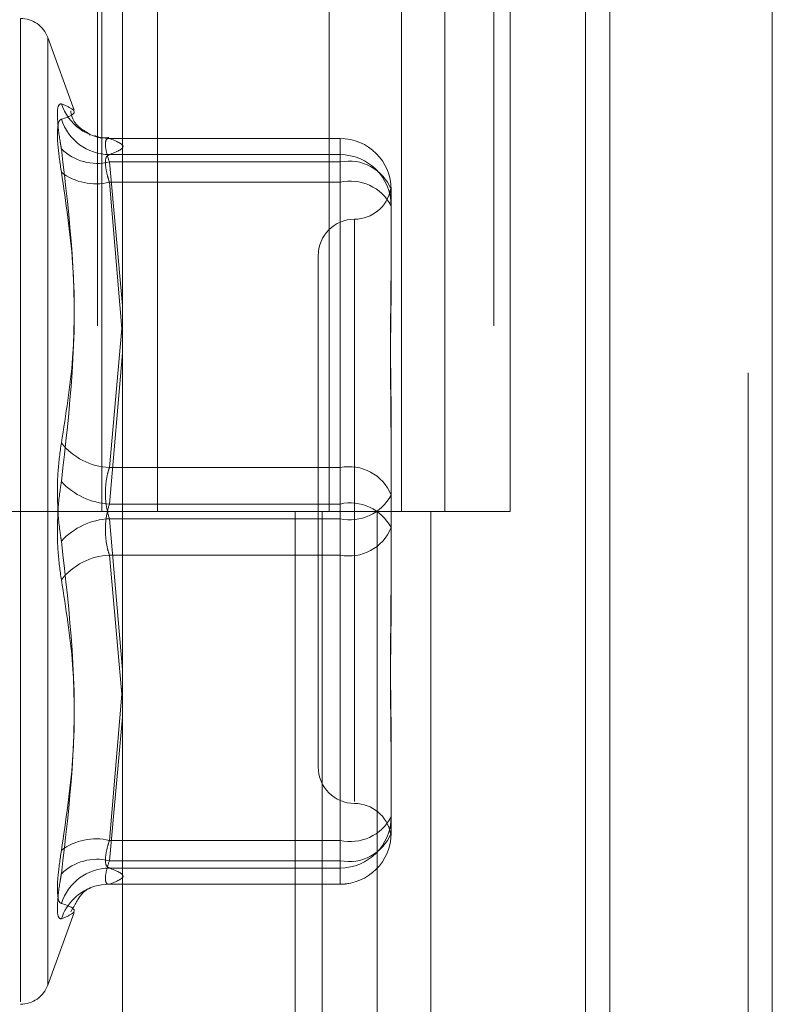
# Model space of a CAD drawing. Units: inches. Extents: x 0 to 23.4, y 0 to 16.5.
# Drawn here: x 11.5 to 11.6, y 9.1 to 9.2 of the extents above; entities that cross this region are included whole.
import ezdxf

# ---------------------------------------------------------------- set-up
doc = ezdxf.new("R2010")
doc.units = ezdxf.units.IN
doc.header["$MEASUREMENT"] = 0
doc.linetypes.add('HIDDEN', pattern=[0.07500000000000001, 0.05, -0.025])

msp = doc.modelspace()

# ---------------------------------------------------------------- linework, layer by layer
at = {"color": 7, "linetype": 'Continuous', "lineweight": 15}
for p, q in [((11.5564300201, 11.2109659651), (11.5564300201, 4.6790932379)), ((11.5644027473, 11.2109659651), (11.5644027473, 4.6790932379)), ((11.5325282316, 11.1273166801), (11.5325282316, 4.7627425229)), ((11.5552482019, 11.0899159651), (11.5552482019, 4.8001432379))]:
    msp.add_line(p, q, dxfattribs=at)
at = {"color": 7, "linetype": 'HIDDEN', "lineweight": 0}
for p, q in [((11.5632209291, 4.6790932379), (11.5632209291, 11.2109659651)), ((11.5644027473, 11.2109659651), (11.5644027473, 4.6790932379)), ((11.5552482019, 4.8001432379), (11.5552482019, 11.0899159651)), ((11.5313009583, 11.0813932373), (11.5313009583, 4.8086659646)), ((11.5506769295, 4.8086659649), (11.5506769295, 11.0813932377)), ((11.5507482019, 11.0813932377), (11.5507482019, 4.8086659649)), ((11.5560160921, 4.8086659649), (11.5560160921, 11.0813932377)), ((11.5315161564, 9.2177568737), (11.5315161564, 9.1723023282)), ((11.5342494665, 9.2177568737), (11.5342494665, 9.1723023282)), ((11.5426645946, 9.1723023282), (11.5426645946, 9.2177568737)), ((11.5462085322, 9.217756874), (11.5462085322, 9.1723023286)), ((11.5483464128, 9.1723023282), (11.5483464128, 9.2177568737)), ((11.5515476948, 9.1723023286), (11.5515476948, 9.217756874)), ((11.5275258586, 9.148271281), (11.5275258586, 9.1964590636)), ((11.5301644887, 9.1919658579), (11.5288711594, 9.195519251)), ((11.5288711594, 9.1490856391), (11.5288711594, 9.1955190184)), ((11.5309263327, 9.1907464173), (11.5309505524, 9.1907401668)), ((11.5432026052, 9.1905799251), (11.5318605811, 9.1905799251)), ((11.5318885568, 9.1905774167), (11.5432026052, 9.1905774167)), ((11.5432026052, 9.1905774167), (11.5432026052, 9.1894230542)), ((11.5432026052, 9.1905774167), (11.5432026052, 9.1897823867)), ((11.5432026052, 9.1897823867), (11.5318885568, 9.1897823867)), ((11.5432026052, 9.188433889), (11.5432026052, 9.1897823867)), ((11.5432026052, 9.1894230542), (11.5318885568, 9.1894230542)), ((11.5318885568, 9.1894230542), (11.5325282316, 9.1823903651)), ((11.5432026052, 9.1744458565), (11.5432026052, 9.1894230542)), ((11.5318885568, 9.188433889), (11.5432026052, 9.188433889)), ((11.5325282316, 9.1808628604), (11.5318885568, 9.188433889)), ((11.5432026052, 9.188433889), (11.5432026052, 9.1726616613)), ((11.5457079739, 9.1880745565), (11.5457079739, 9.1845876995)), ((11.5439184248, 9.1866122588), (11.5439184248, 9.158088125)), ((11.5421288758, 9.184829172), (11.5421288758, 9.1597754855)), ((11.5457079739, 9.1845876995), (11.5457079739, 9.1836075778)), ((11.5324947583, 9.1812590416), (11.5318885568, 9.1744458565)), ((11.5318885568, 9.1726616613), (11.5325282316, 9.1800676644)), ((11.5457079739, 9.1765842157), (11.5457079739, 9.1730973587)), ((11.5318885568, 9.1744458565), (11.5432026052, 9.1744458565)), ((11.5432026052, 9.1744458565), (11.5432026052, 9.1719429962)), ((11.5457079739, 9.1730973587), (11.5457079739, 9.16942541)), ((11.5432026052, 9.1726616613), (11.5318885568, 9.1726616613)), ((11.5432026052, 9.1701588011), (11.5432026052, 9.1726616613)), ((11.5313009583, 9.1723023282), (11.5256191401, 9.1723023282)), ((11.5313009583, 9.1723023286), (11.5450256688, 9.1723023286)), ((11.5456878274, 9.1723023282), (11.5315161564, 9.1723023282)), ((11.5432026052, 9.1719429962), (11.5318885568, 9.1719429962)), ((11.5318885568, 9.1719429962), (11.5325282316, 9.1645369931)), ((11.5410042229, 9.1723023286), (11.5410042229, 9.1268477831)), ((11.5423219396, 9.1723023286), (11.5423219396, 9.1268477831)), ((11.5432026052, 9.1561707685), (11.5432026052, 9.1719429962)), ((11.5450256688, 9.1723023286), (11.5450256688, 9.1268477831)), ((11.5462085322, 9.1723023286), (11.5456878274, 9.1723023282)), ((11.5515476948, 9.1723023286), (11.5462085322, 9.1723023286)), ((11.5476611023, 9.1723023286), (11.5476611023, 9.1268477831)), ((11.5318885568, 9.1701588011), (11.5432026052, 9.1701588011)), ((11.5325282316, 9.162969405), (11.5318885568, 9.1701588011)), ((11.5432026052, 9.1701588011), (11.5432026052, 9.1551816034)), ((11.5457079739, 9.16942541), (11.5457079739, 9.1680204418)), ((11.5325282316, 9.1637417972), (11.5318885568, 9.1561707685)), ((11.5318885568, 9.1551816034), (11.5325282316, 9.1622142924)), ((11.5457079739, 9.1609970798), (11.5457079739, 9.157325131)), ((11.5457079739, 9.157325131), (11.5457079739, 9.1571400393)), ((11.5457079739, 9.1571400393), (11.5457079739, 9.1567151928)), ((11.5456926982, 9.1565970594), (11.545681119, 9.156511183)), ((11.5457079739, 9.1567151928), (11.5457079739, 9.1565301011)), ((11.5318885568, 9.1561707685), (11.5432026052, 9.1561707685)), ((11.5432026052, 9.1561707685), (11.5432026052, 9.1548222708)), ((11.5432026052, 9.1551816034), (11.5318885568, 9.1551816034)), ((11.5432026052, 9.1540272409), (11.5432026052, 9.1551816034)), ((11.5432026052, 9.1548222708), (11.5318885568, 9.1548222708)), ((11.5432026052, 9.1540272409), (11.5432026052, 9.1548222708)), ((11.5318605811, 9.1540247324), (11.5432026052, 9.1540247324)), ((11.5318885568, 9.1540272409), (11.5432026052, 9.1540272409)), ((11.5288711594, 9.1490854066), (11.5301644887, 9.1526387997))]:
    msp.add_line(p, q, dxfattribs=at)
at = {"color": 7, "linetype": 'HIDDEN', "lineweight": 0, "flags": 128}
msp.add_lwpolyline([(11.5318885568, 9.1540272409), (11.531502172, 9.1539991728), (11.5311759178, 9.1539262555)], dxfattribs=at)
at = {"color": 7, "linetype": 'HIDDEN', "lineweight": 0}
for centre, radius, start, end in [((11.5275258586, 9.1950296015), 0.0014316392269168, 19.9999999999, 90), ((11.5318763833, 9.1930395165), 0.0024621299130178, 197.9639516353, 270.2832885547), ((11.5319150055, 9.1922838022), 0.0025015552687687, 197.8806794576, 269.3942060757), ((11.5432038588, 9.1880733016), 0.0025041153707286, 0.0287117161, 90.0286829693), ((11.5312904681, 9.1918808629), 0.0025295322866098, 226.0306330185, 283.676663981), ((11.5432038588, 9.1872782717), 0.0025041153707322, 0.0287117162, 90.0286829692), ((11.5436474924, 9.1872480022), 0.0022200845948301, 21.857999718, 101.559883784), ((11.5312184211, 9.19112065), 0.0027690732195754, 232.5407862299, 284.005038742), ((11.5436959777, 9.1862087365), 0.0022791928413803, 28.0220327937, 102.5016688848), ((11.5439184248, 9.1884082701), 0.0017895490336421, 270, 349.5317803335), ((11.5439184248, 9.184829172), 0.0017895490336457, 90, 180), ((11.5320477439, 9.1776443138), 0.0032024163037429, 218.2918328932, 267.1507422004), ((11.5436474924, 9.1722708045), 0.0022200845948301, 21.857999718, 101.559883784), ((11.5320702627, 9.1761283867), 0.0034714840583639, 223.0701450453, 266.9996289721), ((11.5436959777, 9.1741681487), 0.0022791928413643, 257.4983311149, 331.9779672066), ((11.5436959777, 9.1704365088), 0.0022791928413803, 28.0220327937, 102.5016688848), ((11.5320702627, 9.1684762709), 0.0034714840583399, 93.0003710277, 136.9298549548), ((11.5436474924, 9.1723338531), 0.0022200845948334, 258.440116216, 338.1420002818), ((11.5320477439, 9.1669603437), 0.0032024163037465, 92.8492577996, 141.7081671068), ((11.5439184248, 9.1597754855), 0.0017895490336457, 180, 270), ((11.5439184248, 9.1561963875), 0.0017895490336439, 10.4805800649, 90), ((11.5436959777, 9.158395921), 0.0022791928413813, 257.4983311151, 331.9779672061), ((11.5432038588, 9.1573263859), 0.0025041153707308, 269.9713170308, 359.9712882838), ((11.5432038588, 9.1565313559), 0.002504115370729, 269.9713170308, 359.9712882839), ((11.5436474924, 9.1573566553), 0.0022200845948257, 258.4401162158, 338.1420002819), ((11.5432026052, 9.1565301011), 0.0025053686471015, 270, 0), ((11.5312184211, 9.1534840076), 0.0027690732195568, 75.9949612578, 127.4592137702), ((11.5312904681, 9.1527237947), 0.0025295322866133, 76.323336019, 133.9693669814), ((11.5319150055, 9.1523208554), 0.0025015552687686, 90.6057939244, 162.1193205424), ((11.5318817987, 9.1515606613), 0.0024686643067538, 106.6148277441, 161.9759105182), ((11.5275258586, 9.1495750561), 0.0014316392269168, 270, 340.0000000001)]:
    msp.add_arc(centre, radius, start, end, dxfattribs=at)
for points, knots in [([(11.52953428039888, 9.192280149932573), (11.52947023169002, 9.19226291541297), (11.52934208569472, 9.192228433302283), (11.52932844399291, 9.191550399202045), (11.52941857939586, 9.190739711206998), (11.52951192374435, 9.19019160569087), (11.52953428039888, 9.190060330408883)], [0, 0, 0, 0, 0.3031799493561651, 0.606589844802655, 0.9057753889707981, 1, 1, 1, 1]), ([(11.52953428039888, 9.192280149932573), (11.52975625562173, 9.192182802710272), (11.53051454383721, 9.191850255453273), (11.52994037303566, 9.19165431662497), (11.52953428039888, 9.191515735360966)], [0, 0, 0, 0, 0.2927319959830403, 1, 1, 1, 1]), ([(11.53095241144553, 9.190763227089391), (11.53089769047645, 9.190797842416805), (11.53078099794504, 9.19087165964354), (11.53002388832774, 9.19137857683692), (11.53000332932133, 9.191914004455501), (11.53000252900131, 9.191934847556409)], [0, 0, 0, 0, 0.4590582418896053, 0.9789422449307839, 1, 1, 1, 1]), ([(11.52953428039888, 9.188922597093), (11.52947023169002, 9.18935726013887), (11.52934208569472, 9.19022691589973), (11.52932844399291, 9.191113186779887), (11.52941857939586, 9.191466407707072), (11.52951192374435, 9.19150620388511), (11.52953428039888, 9.191515735360966)], [0, 0, 0, 0, 0.3031799493558373, 0.6065898448024654, 0.9057753889708421, 1, 1, 1, 1]), ([(11.53185974601711, 9.190621322719183), (11.53173100332873, 9.190606739036149), (11.53148694873411, 9.190579093078968), (11.53126880663005, 9.190665820915168), (11.53116573796261, 9.19070679843551)], [0, 0, 0, 0, 0.5275159379421142, 1, 1, 1, 1]), ([(11.53188855682891, 9.190577416686637), (11.53185459769033, 9.190577404203108), (11.53175732888018, 9.190577368446663), (11.53168024577707, 9.190411330391562), (11.53170572277307, 9.190015198566483), (11.53182765104346, 9.189620309665925), (11.53188855682891, 9.189423054192876)], [0, 0, 0, 0, 0.148879791331707, 0.4264348497930628, 0.7134919090690244, 0.9999999999999999, 0.9999999999999999, 0.9999999999999999, 0.9999999999999999]), ([(11.53188855682891, 9.189782386728812), (11.53222294238023, 9.189913427624182), (11.53289912142635, 9.190178412481588), (11.53222786303964, 9.1904434474132), (11.53188855682891, 9.190577416686637)], [0, 0, 0, 0, 0.4945222027133782, 1, 1, 1, 1]), ([(11.52953428039888, 9.175659881620296), (11.52975625562173, 9.177046482929882), (11.53051454383721, 9.181783243272495), (11.52994037303566, 9.186631390790584), (11.52953428039888, 9.190060330408883)], [0, 0, 0, 0, 0.2927319959830837, 0.9999999999999999, 0.9999999999999999, 0.9999999999999999, 0.9999999999999999]), ([(11.53188855682891, 9.188433889012792), (11.53185459769033, 9.188544181823596), (11.53175732888018, 9.188860092383297), (11.53168024577707, 9.189310692174788), (11.53170572277307, 9.189686790101545), (11.53182765104346, 9.189750541525557), (11.53188855682891, 9.189782386728812)], [0, 0, 0, 0, 0.1488797913323969, 0.4264348497935177, 0.7134919090691475, 1, 1, 1, 1]), ([(11.52953428039888, 9.188922597093), (11.52975625562173, 9.187438648561114), (11.53051454383721, 9.1823693409615), (11.52994037303566, 9.177325254615107), (11.52953428039888, 9.173757733732806)], [0, 0, 0, 0, 0.2927319959831111, 1, 1, 1, 1]), ([(11.54567772187798, 9.188064814654762), (11.5456857744492, 9.18797175827911), (11.54569638467925, 9.187849145323993), (11.54570791969025, 9.187548227909366), (11.5457079719995, 9.187467497818387), (11.54570797386531, 9.1874646182701)], [0, 0, 0, 0, 0.7522369672014773, 0.9911625812848248, 1, 1, 1, 1]), ([(11.54570797386531, 9.187889464725783), (11.54570797223275, 9.187891113484286), (11.54570791367988, 9.187950247215728), (11.54570236339643, 9.187963271390247), (11.54569696786521, 9.187975932426538)], [0, 0, 0, 0, 0.0278818613749022, 0.9999999999999999, 0.9999999999999999, 0.9999999999999999, 0.9999999999999999]), ([(11.54570797386531, 9.176584215715728), (11.54570797166354, 9.176597113941165), (11.54570778205887, 9.177707840881256), (11.54568257121472, 9.179131034622127), (11.54567369949435, 9.181494643172773), (11.54569755566871, 9.183078871671762), (11.54570791606351, 9.184283903829007), (11.54570797187459, 9.184577236659365), (11.54570797386531, 9.184587699499666)], [0, 0, 0, 0, 0.004418691445298, 0.380514331422932, 0.5000020268399779, 0.876118985776907, 0.9955813085543919, 1, 1, 1, 1]), ([(11.54570797386531, 9.183607577790772), (11.54570797166354, 9.18359631967815), (11.54570778205887, 9.182626830576986), (11.54568257121471, 9.181292674003107), (11.54567369949435, 9.17885950732645), (11.54569755566869, 9.177066388585619), (11.54570791606352, 9.1755666721063), (11.54570797187459, 9.175192590602554), (11.54570797386531, 9.175179247551153)], [0, 0, 0, 0, 0.0044186914454385, 0.3805143314235953, 0.500002026840382, 0.8761189857772275, 0.9955813085544705, 1, 1, 1, 1]), ([(11.52953428039888, 9.175659881620296), (11.52947023169003, 9.175207984054822), (11.52934208569472, 9.174303846183273), (11.52932844399291, 9.172739541202876), (11.52941857939586, 9.171575632280648), (11.52951192374435, 9.17098773058648), (11.52953428039888, 9.170846923828636)], [0, 0, 0, 0, 0.3031799493559214, 0.606589844802574, 0.9057753889707859, 1, 1, 1, 1]), ([(11.53188855682891, 9.174445856454563), (11.53185459769034, 9.17433555116023), (11.53175732888018, 9.174019604844087), (11.53168024577707, 9.173402966997491), (11.53170572277307, 9.17263073724566), (11.53182765104346, 9.172172096921088), (11.53188855682891, 9.171942996244784)], [0, 0, 0, 0, 0.1488797913313283, 0.4264348497920605, 0.713491909068837, 0.9999999999999999, 0.9999999999999999, 0.9999999999999999, 0.9999999999999999]), ([(11.52953428039888, 9.168944775941144), (11.52947023169002, 9.169396673506618), (11.52934208569472, 9.17030081137817), (11.5293284439929, 9.171865116358568), (11.52941857939586, 9.173029025280792), (11.52951192374435, 9.173616926974962), (11.52953428039888, 9.173757733732806)], [0, 0, 0, 0, 0.3031799493563903, 0.6065898448023601, 0.9057753889708321, 1, 1, 1, 1]), ([(11.53188855682891, 9.170158801106878), (11.53185459769033, 9.170269106401209), (11.53175732888018, 9.170585052717353), (11.53168024577707, 9.171201690563949), (11.53170572277307, 9.171973920315782), (11.53182765104346, 9.172432560640354), (11.53188855682891, 9.172661661316658)], [0, 0, 0, 0, 0.1488797913324758, 0.4264348497930973, 0.7134919090691156, 1, 1, 1, 1]), ([(11.52953428039888, 9.15568206046844), (11.52975625562173, 9.157166009000326), (11.53051454383721, 9.162235316599938), (11.52994037303566, 9.167279402946333), (11.52953428039888, 9.170846923828636)], [0, 0, 0, 0, 0.2927319959830722, 1, 1, 1, 1]), ([(11.54570797386531, 9.160997079770665), (11.54570797166354, 9.161008337883288), (11.54570778205889, 9.161977826984453), (11.54568257121471, 9.163311983558332), (11.54567369949435, 9.165745150234983), (11.5456975556687, 9.167538268975823), (11.54570791606352, 9.169037985455134), (11.54570797187459, 9.16941206695888), (11.54570797386531, 9.169425410010282)], [0, 0, 0, 0, 0.0044186914456283, 0.3805143314234014, 0.5000020268403816, 0.8761189857775229, 0.9955813085547585, 1, 1, 1, 1]), ([(11.52953428039888, 9.168944775941144), (11.52975625562173, 9.16755817463156), (11.53051454383721, 9.16282141428895), (11.52994037303566, 9.15797326677086), (11.52953428039888, 9.154544327152559)], [0, 0, 0, 0, 0.2927319959829957, 1, 1, 1, 1]), ([(11.54570797386531, 9.168020441845707), (11.54570797166354, 9.168007543620272), (11.54570778205887, 9.16689681668018), (11.54568257121471, 9.165473622939302), (11.54567369949435, 9.163110014388664), (11.5456975556687, 9.161525785889669), (11.54570791606351, 9.160320753732432), (11.54570797187459, 9.16002742090207), (11.54570797386531, 9.16001695806177)], [0, 0, 0, 0, 0.0044186914455739, 0.3805143314235614, 0.5000020268400059, 0.8761189857768117, 0.9955813085545101, 1, 1, 1, 1]), ([(11.54569214849374, 9.156762605724856), (11.54569549882402, 9.15680416946206), (11.54570141762298, 9.156877597269013), (11.54570791996307, 9.157056487889085), (11.54570797200889, 9.157137161748752), (11.54570797386531, 9.157140039291335)], [0, 0, 0, 0, 0.5571068577054256, 0.9842025176235584, 1, 1, 1, 1]), ([(11.53188855682891, 9.156170768548648), (11.53185459769033, 9.156060475737846), (11.53175732888018, 9.155744565178143), (11.53168024577707, 9.155293965386653), (11.53170572277307, 9.154917867459895), (11.53182765104346, 9.154854116035882), (11.53188855682891, 9.154822270832629)], [0, 0, 0, 0, 0.1488797913319403, 0.4264348497934437, 0.7134919090688921, 1, 1, 1, 1]), ([(11.52953428039888, 9.155682060468441), (11.52947023169002, 9.155247397422572), (11.52934208569472, 9.15437774166171), (11.52932844399291, 9.153491470781553), (11.52941857939586, 9.153138249854365), (11.52951192374435, 9.153098453676328), (11.52953428039888, 9.153088922200473)], [0, 0, 0, 0, 0.3031799493554462, 0.6065898448024555, 0.9057753889707495, 1, 1, 1, 1]), ([(11.53188855682891, 9.154027240874804), (11.53185459769033, 9.154027253358333), (11.53175732888018, 9.154027289114776), (11.53168024577707, 9.154193327169885), (11.53170572277307, 9.154589458994957), (11.53182765104346, 9.154984347895516), (11.53188855682891, 9.155181603368566)], [0, 0, 0, 0, 0.1488797913317226, 0.4264348497929009, 0.7134919090684281, 1, 1, 1, 1]), ([(11.52953428039888, 9.152324507628865), (11.52947023169002, 9.15234174214847), (11.52934208569472, 9.152376224259157), (11.52932844399291, 9.153054258359399), (11.52941857939586, 9.153864946354444), (11.52951192374435, 9.154413051870572), (11.52953428039888, 9.154544327152559)], [0, 0, 0, 0, 0.3031799493560752, 0.6065898448027286, 0.9057753889709025, 1, 1, 1, 1]), ([(11.53188855682891, 9.154822270832629), (11.53222294238023, 9.15469122993726), (11.53289912142635, 9.15442624507986), (11.53222786303964, 9.154161210148242), (11.53188855682891, 9.154027240874804)], [0, 0, 0, 0, 0.4945222027131629, 0.9999999999999999, 0.9999999999999999, 0.9999999999999999, 0.9999999999999999]), ([(11.52999852814279, 9.152675686675797), (11.53018628997679, 9.153011628541291), (11.53056834967261, 9.153695206477272), (11.53100830271847, 9.15386983613409), (11.53099588498354, 9.153870188447627), (11.53099006807415, 9.153870353483837)], [0, 0, 0, 0, 0.3393596803595929, 0.6905325405428259, 0.9999999999999999, 0.9999999999999999, 0.9999999999999999, 0.9999999999999999]), ([(11.52953428039888, 9.152324507628865), (11.52975625562173, 9.152421854851164), (11.53051454383721, 9.152754402108165), (11.52994037303566, 9.152950340936469), (11.52953428039888, 9.153088922200473)], [0, 0, 0, 0, 0.2927319959830231, 0.9999999999999999, 0.9999999999999999, 0.9999999999999999, 0.9999999999999999])]:
    msp.add_open_spline(points, degree=3, knots=knots, dxfattribs=at)

doc.saveas('drawing.dxf')
